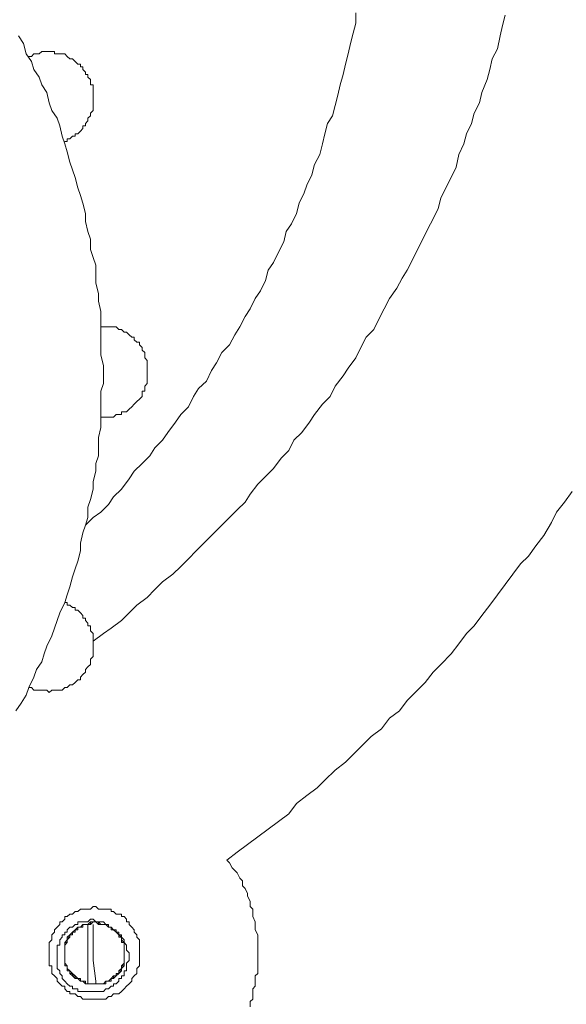
# Model space of a CAD drawing. Units: inches. Extents: x -2427 to 906, y -1611 to 932.
# Drawn here: x -669 to -642, y -1000 to -951 of the extents above; entities that cross this region are included whole.
import ezdxf

# ---------------------------------------------------------------- set-up
doc = ezdxf.new("R2010")
doc.units = ezdxf.units.IN
doc.header["$MEASUREMENT"] = 0
doc.layers.add('图层 1', color=7, linetype='Continuous')

msp = doc.modelspace()

# ---------------------------------------------------------------- linework, layer by layer
at = {"layer": '图层 1', "color": 7, "lineweight": 9}
for points in [[(-665.763, -976.228), (-665.385, -975.849), (-665.007, -975.588), (-664.635, -975.216), (-664.38, -974.838), (-663.995, -974.453), (-663.617, -973.957), (-663.369, -973.572), (-662.984, -973.194), (-662.612, -972.822), (-662.364, -972.437), (-661.979, -972.058), (-661.731, -971.68), (-661.352, -971.177), (-661.091, -970.799), (-660.719, -970.42), (-660.465, -969.918), (-660.217, -969.533), (-659.838, -969.161), (-659.584, -968.652), (-659.336, -968.274), (-659.075, -967.765), (-658.697, -967.386), (-658.449, -966.89), (-658.194, -966.512), (-657.94, -966.003), (-657.692, -965.624), (-657.444, -965.122), (-657.183, -964.737), (-656.935, -964.241), (-656.811, -963.732), (-656.556, -963.353), (-656.308, -962.851), (-656.047, -962.342), (-655.923, -961.84), (-655.669, -961.461), (-655.421, -960.959), (-655.297, -960.45), (-655.042, -959.947), (-654.912, -959.569), (-654.664, -959.066), (-654.54, -958.557), (-654.285, -958.055), (-654.155, -957.546), (-654.031, -957.05), (-653.907, -956.541), (-653.652, -956.163), (-653.528, -955.654), (-653.404, -955.151), (-653.274, -954.642), (-653.143, -954.146), (-653.019, -953.637), (-652.896, -953.135), (-652.772, -952.626), (-652.641, -952.123), (-652.517, -951.621), (-652.517, -951.118)], [(-645.196, -951.242), (-645.326, -951.745), (-645.45, -952.247), (-645.581, -952.88), (-645.829, -953.383), (-645.953, -953.892), (-646.083, -954.394), (-646.338, -955.027), (-646.462, -955.53), (-646.716, -956.039), (-646.84, -956.541), (-647.095, -957.05), (-647.218, -957.546), (-647.473, -958.055), (-647.597, -958.681), (-647.845, -959.19), (-648.099, -959.693), (-648.354, -960.195), (-648.484, -960.704), (-648.732, -961.213), (-648.987, -961.709), (-649.235, -962.218), (-649.496, -962.721), (-649.744, -963.229), (-649.992, -963.732), (-650.246, -964.117), (-650.501, -964.613), (-650.873, -965.122), (-651.127, -965.624), (-651.382, -966.133), (-651.636, -966.636), (-652.015, -967.014), (-652.269, -967.517), (-652.517, -968.026), (-652.896, -968.528), (-653.143, -968.913), (-653.528, -969.409), (-653.776, -969.918), (-654.155, -970.29), (-654.54, -970.799), (-654.788, -971.177), (-655.166, -971.68), (-655.545, -972.058), (-655.793, -972.561), (-656.171, -972.946), (-656.556, -973.448), (-656.935, -973.833), (-657.32, -974.205), (-657.692, -974.708), (-657.94, -975.086), (-658.325, -975.464), (-658.697, -975.849), (-659.205, -976.352), (-659.584, -976.73), (-659.962, -977.109), (-660.341, -977.481), (-660.719, -977.866), (-661.091, -978.244), (-661.476, -978.623), (-661.979, -979.001), (-662.364, -979.373), (-662.736, -979.758), (-663.245, -980.137), (-663.617, -980.515), (-663.995, -980.894), (-664.504, -981.272), (-664.883, -981.52), (-665.385, -981.905)], [(-669.17, -985.311), (-668.915, -984.933), (-668.667, -984.548), (-668.543, -984.176), (-668.289, -983.667), (-668.165, -983.288), (-667.904, -982.916), (-667.78, -982.531), (-667.656, -982.153), (-667.408, -981.644), (-667.284, -981.272), (-667.153, -980.894), (-667.023, -980.515), (-666.775, -980.013), (-666.651, -979.628), (-666.52, -979.249), (-666.396, -978.747), (-666.272, -978.368), (-666.142, -977.99), (-666.011, -977.481), (-666.011, -977.109), (-665.887, -976.6), (-665.763, -976.228), (-665.639, -975.849), (-665.639, -975.34), (-665.509, -974.962), (-665.385, -974.453), (-665.385, -974.081), (-665.261, -973.572), (-665.261, -973.194), (-665.13, -972.822), (-665.13, -972.313), (-665.13, -971.934), (-665.007, -971.432), (-665.007, -971.053), (-665.007, -970.544), (-665.007, -970.166), (-665.007, -969.657), (-664.883, -969.285), (-664.883, -968.783), (-664.883, -968.398), (-665.007, -967.895), (-665.007, -967.517), (-665.007, -967.014), (-665.007, -966.636), (-665.007, -966.133), (-665.007, -965.748), (-665.13, -965.246), (-665.13, -964.867), (-665.261, -964.365), (-665.261, -963.986), (-665.261, -963.477), (-665.385, -963.106), (-665.509, -962.721), (-665.509, -962.218), (-665.639, -961.84), (-665.763, -961.337), (-665.763, -960.959), (-665.887, -960.45), (-666.011, -960.071), (-666.142, -959.693), (-666.272, -959.19), (-666.396, -958.812), (-666.52, -958.433), (-666.651, -957.931), (-666.775, -957.546), (-666.899, -957.167), (-667.023, -956.665), (-667.153, -956.287), (-667.408, -955.915), (-667.532, -955.53), (-667.656, -955.027), (-667.904, -954.642), (-668.028, -954.27), (-668.289, -953.892), (-668.413, -953.513), (-668.667, -953.135), (-668.791, -952.626), (-669.046, -952.247)], [(-666.775, -957.422), (-666.651, -957.422), (-666.651, -957.298), (-666.52, -957.298), (-666.396, -957.167), (-666.272, -957.167), (-666.272, -957.05), (-666.142, -957.05), (-666.011, -956.919), (-665.887, -956.789), (-665.887, -956.665), (-665.763, -956.665), (-665.763, -956.541), (-665.639, -956.417), (-665.639, -956.287), (-665.509, -956.163), (-665.509, -956.039), (-665.385, -955.915), (-665.385, -955.778), (-665.385, -955.654), (-665.385, -955.53), (-665.385, -955.406), (-665.385, -955.275), (-665.385, -955.151), (-665.385, -955.027), (-665.385, -954.903), (-665.385, -954.773), (-665.385, -954.642), (-665.509, -954.642), (-665.509, -954.518), (-665.509, -954.394), (-665.639, -954.27), (-665.639, -954.146), (-665.763, -954.146), (-665.763, -954.022), (-665.887, -953.892), (-665.887, -953.761), (-666.011, -953.761), (-666.011, -953.637), (-666.142, -953.637), (-666.272, -953.513), (-666.396, -953.383), (-666.52, -953.383), (-666.651, -953.259), (-666.775, -953.135), (-666.899, -953.135), (-667.023, -953.135), (-667.153, -953.135), (-667.284, -953.135), (-667.284, -953.011), (-667.408, -953.011), (-667.532, -953.011), (-667.656, -953.011), (-667.78, -953.011), (-667.904, -953.011), (-668.028, -953.135), (-668.165, -953.135), (-668.289, -953.135), (-668.413, -953.259), (-668.543, -953.259)], [(-665.007, -970.929), (-664.883, -970.929), (-664.759, -970.929), (-664.635, -970.929), (-664.504, -970.929), (-664.38, -970.929), (-664.256, -970.799), (-664.126, -970.799), (-663.995, -970.799), (-663.995, -970.668), (-663.871, -970.668), (-663.747, -970.668), (-663.617, -970.544), (-663.493, -970.42), (-663.369, -970.29), (-663.245, -970.166), (-663.114, -970.042), (-662.984, -969.918), (-662.984, -969.787), (-662.984, -969.657), (-662.86, -969.657), (-662.86, -969.533), (-662.86, -969.409), (-662.736, -969.285), (-662.736, -969.161), (-662.736, -969.037), (-662.736, -968.913), (-662.736, -968.783), (-662.736, -968.652), (-662.736, -968.528), (-662.736, -968.398), (-662.736, -968.274), (-662.736, -968.15), (-662.86, -968.026), (-662.86, -967.895), (-662.86, -967.765), (-662.984, -967.641), (-662.984, -967.517), (-663.114, -967.386), (-663.114, -967.262), (-663.245, -967.262), (-663.369, -967.138), (-663.369, -967.014), (-663.493, -967.014), (-663.617, -966.89), (-663.747, -966.76), (-663.871, -966.76), (-663.995, -966.636), (-664.126, -966.636), (-664.256, -966.512), (-664.38, -966.512), (-664.504, -966.512), (-664.635, -966.512), (-664.759, -966.512), (-664.883, -966.512), (-665.007, -966.512)], [(-641.92, -974.577), (-642.298, -975.086), (-642.677, -975.588), (-642.925, -976.097), (-643.303, -976.73), (-643.688, -977.233), (-644.06, -977.735), (-644.445, -978.12), (-644.824, -978.623), (-645.196, -979.125), (-645.581, -979.628), (-645.953, -980.137), (-646.338, -980.639), (-646.716, -981.148), (-647.095, -981.52), (-647.473, -982.029), (-647.845, -982.531), (-648.354, -983.04), (-648.732, -983.419), (-649.111, -983.921), (-649.496, -984.3), (-649.992, -984.802), (-650.37, -985.311), (-650.873, -985.683), (-651.251, -986.192), (-651.76, -986.571), (-652.139, -986.949), (-652.641, -987.451), (-653.019, -987.836), (-653.528, -988.215), (-654.031, -988.717), (-654.416, -989.096), (-654.912, -989.468), (-655.421, -989.853), (-655.793, -990.355), (-656.308, -990.734), (-656.811, -991.112), (-657.32, -991.491), (-657.816, -991.869), (-658.325, -992.248), (-658.827, -992.626)], [(-668.543, -984.176), (-668.413, -984.176), (-668.289, -984.3), (-668.165, -984.3), (-668.028, -984.3), (-667.904, -984.3), (-667.78, -984.3), (-667.656, -984.3), (-667.532, -984.424), (-667.408, -984.3), (-667.284, -984.3), (-667.153, -984.3), (-667.023, -984.3), (-666.899, -984.3), (-666.775, -984.176), (-666.651, -984.176), (-666.52, -984.045), (-666.396, -984.045), (-666.272, -983.921), (-666.142, -983.797), (-666.011, -983.797), (-666.011, -983.667), (-665.887, -983.543), (-665.763, -983.419), (-665.763, -983.288), (-665.639, -983.164), (-665.509, -983.04), (-665.509, -982.916), (-665.509, -982.786), (-665.385, -982.655), (-665.385, -982.531), (-665.385, -982.407), (-665.385, -982.277), (-665.385, -982.153), (-665.385, -982.029), (-665.385, -981.905), (-665.385, -981.774), (-665.385, -981.644), (-665.385, -981.52), (-665.509, -981.396), (-665.509, -981.272), (-665.509, -981.148), (-665.639, -981.148), (-665.639, -981.024), (-665.763, -980.894), (-665.763, -980.77), (-665.887, -980.77), (-665.887, -980.639), (-666.011, -980.515), (-666.142, -980.385), (-666.272, -980.385), (-666.272, -980.261), (-666.396, -980.261), (-666.52, -980.137), (-666.651, -980.137), (-666.651, -980.013), (-666.775, -980.013)], [(-657.692, -999.823), (-657.692, -999.562), (-657.568, -999.438), (-657.568, -999.184), (-657.568, -998.936), (-657.444, -998.812), (-657.444, -998.558), (-657.444, -998.303), (-657.32, -998.179), (-657.32, -997.931), (-657.32, -997.801), (-657.32, -997.546), (-657.32, -997.292), (-657.32, -997.168), (-657.32, -996.92), (-657.32, -996.665), (-657.32, -996.535), (-657.32, -996.287), (-657.444, -996.039), (-657.444, -995.915), (-657.444, -995.654), (-657.568, -995.399), (-657.568, -995.275), (-657.568, -995.027), (-657.692, -994.897), (-657.692, -994.642), (-657.816, -994.388), (-657.816, -994.264), (-657.94, -994.016), (-658.064, -993.892), (-658.064, -993.637), (-658.194, -993.513), (-658.325, -993.259), (-658.449, -993.135), (-658.573, -993.005), (-658.697, -992.757), (-658.827, -992.626)], [(-667.532, -997.168), (-667.532, -997.044), (-667.532, -996.92), (-667.532, -996.789), (-667.532, -996.665), (-667.408, -996.535), (-667.408, -996.411), (-667.408, -996.287), (-667.284, -996.163), (-667.284, -996.039), (-667.153, -995.915), (-667.023, -995.784), (-667.023, -995.654), (-666.899, -995.654), (-666.775, -995.53), (-666.775, -995.399), (-666.651, -995.399), (-666.52, -995.275), (-666.396, -995.275), (-666.272, -995.151), (-666.142, -995.151), (-666.011, -995.027), (-665.887, -995.027), (-665.763, -995.027), (-665.639, -995.027), (-665.509, -995.027), (-665.385, -994.897), (-665.261, -994.897), (-665.13, -995.027), (-665.007, -995.027), (-664.883, -995.027), (-664.759, -995.027), (-664.635, -995.027), (-664.504, -995.027), (-664.504, -995.151), (-664.38, -995.151), (-664.256, -995.275), (-664.126, -995.275), (-663.995, -995.275), (-663.995, -995.399), (-663.871, -995.399), (-663.747, -995.53), (-663.747, -995.654), (-663.617, -995.654), (-663.617, -995.784), (-663.493, -995.915), (-663.369, -996.039), (-663.369, -996.163), (-663.245, -996.287), (-663.245, -996.411), (-663.114, -996.535), (-663.114, -996.665), (-663.114, -996.789), (-663.114, -996.92), (-663.114, -997.044), (-663.114, -997.168), (-663.114, -997.292), (-663.114, -997.422), (-663.114, -997.546), (-663.114, -997.677), (-663.114, -997.801), (-663.245, -997.931), (-663.245, -998.055), (-663.245, -998.179), (-663.369, -998.303), (-663.493, -998.434), (-663.493, -998.558), (-663.617, -998.682), (-663.747, -998.812), (-663.871, -998.936), (-663.995, -999.06), (-664.126, -999.184), (-664.256, -999.184), (-664.38, -999.184), (-664.504, -999.315), (-664.635, -999.315), (-664.759, -999.438), (-664.883, -999.438), (-665.007, -999.438), (-665.13, -999.438), (-665.261, -999.438), (-665.385, -999.438), (-665.509, -999.438), (-665.639, -999.438), (-665.763, -999.438), (-665.887, -999.438), (-666.011, -999.315), (-666.142, -999.315), (-666.272, -999.184), (-666.396, -999.184), (-666.52, -999.184), (-666.52, -999.06), (-666.651, -999.06), (-666.775, -998.936), (-666.775, -998.812), (-666.899, -998.812), (-667.023, -998.682), (-667.153, -998.558), (-667.153, -998.434), (-667.284, -998.303), (-667.408, -998.179), (-667.408, -998.055), (-667.408, -997.931), (-667.408, -997.801), (-667.532, -997.801), (-667.532, -997.677), (-667.532, -997.546), (-667.532, -997.422), (-667.532, -997.292), (-667.532, -997.168), (-667.532, -997.168)], [(-664.38, -996.039), (-664.504, -995.915), (-664.635, -995.915), (-664.635, -995.784), (-664.759, -995.784), (-664.883, -995.654), (-665.007, -995.654), (-665.13, -995.654), (-665.261, -995.654), (-665.385, -995.53), (-665.509, -995.53), (-665.639, -995.654), (-665.763, -995.654), (-665.887, -995.654), (-666.011, -995.654), (-666.142, -995.654), (-666.142, -995.784), (-666.272, -995.784), (-666.396, -995.915), (-666.52, -995.915), (-666.651, -996.039), (-666.651, -996.163), (-666.775, -996.163), (-666.775, -996.287), (-666.899, -996.287), (-666.899, -996.411), (-667.023, -996.535), (-667.023, -996.665), (-667.023, -996.789), (-667.153, -996.789), (-667.153, -996.92), (-667.153, -997.044), (-667.153, -997.168), (-667.153, -997.292), (-667.153, -997.422), (-667.153, -997.546), (-667.153, -997.677), (-667.153, -997.801), (-667.153, -997.931), (-667.023, -998.055), (-667.023, -998.179), (-666.899, -998.303), (-666.899, -998.434), (-666.775, -998.558), (-666.651, -998.682)], [(-666.011, -995.915), (-666.142, -995.915), (-666.272, -996.039), (-666.396, -996.163), (-666.52, -996.287), (-666.651, -996.411), (-666.651, -996.535), (-666.651, -996.665), (-666.775, -996.665), (-666.775, -996.789), (-666.775, -996.92), (-666.775, -997.044), (-666.775, -997.168), (-666.775, -997.292), (-666.775, -997.422), (-666.775, -997.546), (-666.775, -997.677), (-666.651, -997.801), (-666.651, -997.931), (-666.52, -998.055), (-666.396, -998.179), (-666.396, -998.303), (-666.272, -998.303), (-666.142, -998.434), (-666.011, -998.558), (-665.887, -998.558), (-665.763, -998.558), (-665.763, -998.682), (-665.639, -998.682), (-665.509, -998.682), (-665.385, -998.682), (-665.261, -998.682), (-665.13, -998.682), (-665.007, -998.682), (-664.883, -998.682), (-664.759, -998.558), (-664.635, -998.558), (-664.504, -998.434), (-664.38, -998.434), (-664.38, -998.303), (-664.256, -998.303), (-664.256, -998.179), (-664.126, -998.179), (-664.126, -998.055), (-663.995, -998.055), (-663.995, -997.931), (-663.995, -997.801), (-663.871, -997.677), (-663.871, -997.546), (-663.871, -997.422), (-663.871, -997.292), (-663.871, -997.168), (-663.871, -997.044), (-663.871, -996.92), (-663.871, -996.789), (-663.871, -996.665), (-663.995, -996.665), (-663.995, -996.535), (-663.995, -996.411), (-664.126, -996.411), (-664.126, -996.287), (-664.256, -996.163), (-664.38, -996.039), (-664.504, -995.915), (-664.635, -995.915), (-664.759, -995.784), (-664.883, -995.784), (-665.007, -995.784), (-665.13, -995.654), (-665.261, -995.654), (-665.385, -995.654), (-665.509, -995.654), (-665.509, -995.784), (-665.639, -995.784), (-665.763, -995.784), (-665.887, -995.784), (-666.011, -995.915), (-666.142, -995.915), (-666.142, -996.039), (-666.272, -996.039), (-666.396, -996.163), (-666.396, -996.287), (-666.52, -996.287), (-666.52, -996.411), (-666.651, -996.411), (-666.651, -996.535), (-666.651, -996.665), (-666.775, -996.665), (-666.775, -996.789), (-666.775, -996.92), (-666.775, -997.044), (-666.775, -997.168), (-666.775, -997.292), (-666.775, -997.422), (-666.775, -997.546), (-666.775, -997.677), (-666.775, -997.801), (-666.651, -997.801), (-666.651, -997.931), (-666.52, -998.055), (-666.52, -998.179), (-666.396, -998.179), (-666.396, -998.303), (-666.272, -998.303), (-666.272, -998.434), (-666.142, -998.434), (-666.011, -998.558), (-665.887, -998.558), (-665.763, -998.682), (-665.639, -998.682), (-665.509, -998.682), (-665.385, -998.682), (-665.261, -998.682), (-665.13, -998.682), (-665.007, -998.682), (-664.883, -998.682), (-664.759, -998.558), (-664.635, -998.558), (-664.504, -998.558), (-664.504, -998.434), (-664.38, -998.434), (-664.256, -998.303), (-664.256, -998.179), (-664.126, -998.179), (-664.126, -998.055), (-663.995, -997.931), (-663.995, -997.801), (-663.871, -997.801), (-663.871, -997.677), (-663.871, -997.546), (-663.871, -997.422), (-663.871, -997.292), (-663.871, -997.168), (-663.871, -997.044), (-663.871, -996.92), (-663.871, -996.789), (-663.871, -996.665), (-663.995, -996.535), (-663.995, -996.411), (-664.126, -996.287), (-664.256, -996.163), (-664.38, -996.039), (-664.504, -995.915), (-664.635, -995.915), (-664.759, -995.784), (-664.883, -995.784), (-665.007, -995.784), (-665.13, -995.654), (-665.261, -995.654), (-665.385, -995.654), (-665.509, -995.654), (-665.639, -995.784), (-665.763, -995.784), (-665.887, -995.784), (-666.011, -995.915), (-666.142, -995.915), (-666.142, -996.039), (-666.272, -996.039), (-666.396, -996.163), (-666.52, -996.287), (-666.52, -996.411), (-666.651, -996.411), (-666.651, -996.535), (-666.775, -996.665), (-666.775, -996.789), (-666.775, -996.92), (-666.775, -997.044), (-666.775, -997.168), (-666.775, -997.292), (-666.775, -997.422), (-666.775, -997.546), (-666.775, -997.677), (-666.651, -997.801), (-666.651, -997.931), (-666.52, -998.055), (-666.52, -998.179), (-666.396, -998.179), (-666.396, -998.303), (-666.272, -998.303), (-666.272, -998.434), (-666.142, -998.434), (-666.011, -998.558), (-665.887, -998.558), (-665.763, -998.558), (-665.763, -998.682), (-665.639, -998.682), (-665.509, -998.682), (-665.385, -998.682), (-665.261, -998.682), (-665.13, -998.682), (-665.007, -998.682), (-664.883, -998.682), (-664.759, -998.558), (-664.635, -998.558), (-664.504, -998.434), (-664.38, -998.434), (-664.38, -998.303), (-664.256, -998.303), (-664.126, -998.179), (-664.126, -998.055), (-663.995, -998.055), (-663.995, -997.931), (-663.871, -997.801), (-663.871, -997.677), (-663.871, -997.546), (-663.871, -997.422), (-663.871, -997.292), (-663.871, -997.168), (-663.871, -997.044), (-663.871, -996.92), (-663.871, -996.789), (-663.871, -996.665), (-663.995, -996.665), (-663.995, -996.535), (-663.995, -996.411), (-664.126, -996.287), (-664.256, -996.163), (-664.38, -996.039), (-664.504, -995.915), (-664.635, -995.915), (-664.759, -995.784), (-664.883, -995.784), (-665.007, -995.784), (-665.13, -995.654), (-665.261, -995.654), (-665.385, -995.654), (-665.509, -995.654), (-665.509, -995.784), (-665.639, -995.784), (-665.763, -995.784), (-665.887, -995.784), (-666.011, -995.915), (-666.142, -995.915), (-666.142, -996.039), (-666.272, -996.039), (-666.396, -996.163), (-666.396, -996.287), (-666.52, -996.287), (-666.52, -996.411), (-666.651, -996.411), (-666.651, -996.535), (-666.651, -996.665), (-666.775, -996.665), (-666.775, -996.789), (-666.775, -996.92), (-666.775, -997.044), (-666.775, -997.168), (-666.775, -997.292), (-666.775, -997.422), (-666.775, -997.546), (-666.775, -997.677), (-666.775, -997.801), (-666.651, -997.801), (-666.651, -997.931), (-666.52, -998.055), (-666.52, -998.179), (-666.396, -998.179), (-666.396, -998.303), (-666.272, -998.303), (-666.272, -998.434), (-666.142, -998.434), (-666.011, -998.558), (-665.887, -998.558), (-665.763, -998.682), (-665.639, -998.682), (-665.509, -998.682), (-665.385, -998.682), (-665.261, -998.682), (-665.13, -998.682), (-665.007, -998.682), (-664.883, -998.682), (-664.759, -998.558), (-664.635, -998.558), (-664.504, -998.434), (-664.38, -998.434), (-664.38, -998.303), (-664.256, -998.303), (-664.256, -998.179), (-664.126, -998.179), (-664.126, -998.055), (-663.995, -998.055), (-663.995, -997.931), (-663.995, -997.801), (-663.871, -997.677), (-663.871, -997.546), (-663.871, -997.422), (-663.871, -997.292), (-663.871, -997.168), (-663.871, -997.044), (-663.871, -996.92), (-663.871, -996.789), (-663.871, -996.665), (-663.995, -996.535), (-663.995, -996.411), (-664.126, -996.287), (-664.256, -996.163), (-664.256, -996.039), (-664.38, -996.039), (-664.504, -995.915), (-664.635, -995.915), (-664.759, -995.784), (-664.883, -995.784), (-665.007, -995.784), (-665.13, -995.784), (-665.13, -995.654), (-665.261, -995.654), (-665.385, -995.654), (-665.509, -995.784), (-665.639, -995.784), (-665.763, -995.784), (-665.887, -995.784), (-665.887, -995.915), (-666.011, -995.915), (-666.142, -995.915), (-666.142, -996.039), (-666.272, -996.039), (-666.396, -996.163), (-666.52, -996.287), (-666.651, -996.411), (-666.651, -996.535), (-666.651, -996.665), (-666.775, -996.789), (-666.775, -996.92), (-666.775, -997.044), (-666.775, -997.168), (-666.775, -997.292), (-666.775, -997.422), (-666.775, -997.546), (-666.775, -997.677), (-666.651, -997.801), (-666.651, -997.931), (-666.52, -998.055), (-666.396, -998.179), (-666.396, -998.303), (-666.272, -998.303), (-666.272, -998.434), (-666.142, -998.434), (-666.011, -998.558), (-665.887, -998.558), (-665.763, -998.558), (-665.763, -998.682), (-665.639, -998.682), (-665.509, -998.682), (-665.385, -998.682), (-665.261, -998.682), (-665.13, -998.682), (-665.007, -998.682), (-664.883, -998.682), (-664.759, -998.558), (-664.635, -998.558), (-664.504, -998.434), (-664.38, -998.303), (-664.256, -998.303), (-664.256, -998.179), (-664.126, -998.179), (-664.126, -998.055), (-663.995, -998.055), (-663.995, -997.931), (-663.995, -997.801), (-663.871, -997.801), (-663.871, -997.677), (-663.871, -997.546), (-663.871, -997.422), (-663.871, -997.292), (-663.871, -997.168), (-663.871, -997.044), (-663.871, -996.92), (-663.871, -996.789), (-663.871, -996.665), (-663.995, -996.665), (-663.995, -996.535), (-663.995, -996.411), (-664.126, -996.411), (-664.126, -996.287), (-664.256, -996.163), (-664.38, -996.039), (-664.504, -996.039), (-664.504, -995.915), (-664.635, -995.915), (-664.759, -995.784), (-664.883, -995.784), (-665.007, -995.784), (-665.13, -995.654), (-665.261, -995.654), (-665.385, -995.654), (-665.509, -995.654), (-665.509, -995.784), (-665.639, -995.784), (-665.763, -995.784), (-665.887, -995.784), (-666.011, -995.915), (-666.142, -995.915), (-666.272, -996.039), (-666.396, -996.163), (-666.396, -996.287), (-666.52, -996.287), (-666.651, -996.411), (-666.651, -996.535), (-666.651, -996.665), (-666.775, -996.665), (-666.775, -996.789), (-666.775, -996.92), (-666.775, -997.044), (-666.775, -997.168), (-666.775, -997.292), (-666.775, -997.422), (-666.775, -997.546), (-666.775, -997.677), (-666.651, -997.801), (-666.651, -997.931), (-666.52, -998.055), (-666.52, -998.179), (-666.396, -998.303), (-666.272, -998.303), (-666.272, -998.434), (-666.142, -998.434), (-666.011, -998.558), (-665.887, -998.558), (-665.763, -998.682), (-665.639, -998.682), (-665.509, -998.682), (-665.385, -998.682), (-665.261, -998.682), (-665.13, -998.682), (-665.007, -998.682), (-664.883, -998.682), (-664.759, -998.558), (-664.635, -998.558), (-664.504, -998.558), (-664.504, -998.434), (-664.38, -998.434), (-664.256, -998.303), (-664.256, -998.179), (-664.126, -998.179), (-664.126, -998.055), (-663.995, -998.055), (-663.995, -997.931), (-663.871, -997.801), (-663.871, -997.677), (-663.871, -997.546), (-663.871, -997.422), (-663.871, -997.292), (-663.871, -997.168), (-663.871, -997.044), (-663.871, -996.92), (-663.871, -996.789), (-663.871, -996.665), (-663.995, -996.535), (-663.995, -996.411), (-664.126, -996.287), (-664.126, -996.163), (-664.256, -996.163), (-664.256, -996.039), (-664.38, -996.039), (-664.504, -995.915), (-664.635, -995.915), (-664.759, -995.784), (-664.883, -995.784), (-665.007, -995.784), (-665.13, -995.784), (-665.13, -995.654), (-665.261, -995.654), (-665.385, -995.654), (-665.509, -995.654), (-665.639, -995.784), (-665.763, -995.784), (-665.887, -995.784), (-666.011, -995.915), (-666.142, -995.915), (-666.142, -996.039), (-666.272, -996.039), (-666.396, -996.163), (-666.52, -996.287), (-666.52, -996.411), (-666.651, -996.411), (-666.651, -996.535), (-666.651, -996.665), (-666.775, -996.665), (-666.775, -996.789), (-666.775, -996.92), (-666.775, -997.044), (-666.775, -997.168), (-666.775, -997.292), (-666.775, -997.422), (-666.775, -997.546), (-666.775, -997.677), (-666.651, -997.801), (-666.651, -997.931), (-666.52, -998.055), (-666.52, -998.179), (-666.396, -998.179), (-666.396, -998.303), (-666.272, -998.303), (-666.272, -998.434), (-666.142, -998.434), (-666.011, -998.558), (-665.887, -998.558), (-665.763, -998.682), (-665.639, -998.682), (-665.509, -998.682), (-665.385, -998.682), (-665.261, -998.682), (-665.13, -998.682), (-665.007, -998.682), (-664.883, -998.682), (-664.759, -998.558), (-664.635, -998.558), (-664.504, -998.434), (-664.38, -998.434), (-664.38, -998.303), (-664.256, -998.303), (-664.126, -998.179), (-664.126, -998.055), (-663.995, -997.931), (-663.995, -997.801), (-663.871, -997.801), (-663.871, -997.677), (-663.871, -997.546), (-663.871, -997.422), (-663.871, -997.292), (-663.871, -997.168), (-663.871, -997.044), (-663.871, -996.92), (-663.871, -996.789), (-663.871, -996.665), (-663.995, -996.535), (-663.995, -996.411), (-664.126, -996.411), (-664.126, -996.287), (-664.256, -996.163), (-664.38, -996.039), (-664.504, -996.039), (-664.504, -995.915), (-664.635, -995.915), (-664.759, -995.784), (-664.883, -995.784), (-665.007, -995.784), (-665.13, -995.654), (-665.261, -995.654), (-665.385, -995.654), (-665.509, -995.654), (-665.509, -995.784), (-665.639, -995.784), (-665.763, -995.784), (-665.887, -995.784), (-666.011, -995.915), (-666.142, -995.915), (-666.272, -996.039), (-666.396, -996.163), (-666.52, -996.287), (-666.52, -996.411), (-666.651, -996.411), (-666.651, -996.535), (-666.651, -996.665), (-666.775, -996.789), (-666.775, -996.92), (-666.775, -997.044), (-666.775, -997.168), (-666.775, -997.292), (-666.775, -997.422), (-666.775, -997.546), (-666.775, -997.677), (-666.651, -997.801), (-666.651, -997.931), (-666.52, -998.055), (-666.52, -998.179), (-666.396, -998.179), (-666.396, -998.303), (-666.272, -998.303), (-666.272, -998.434), (-666.142, -998.434), (-666.011, -998.558), (-665.887, -998.558), (-665.763, -998.682), (-665.639, -998.682), (-665.509, -998.682), (-665.385, -998.682), (-665.261, -998.682), (-665.13, -998.682), (-665.007, -998.682), (-664.883, -998.682), (-664.759, -998.558), (-664.635, -998.558), (-664.504, -998.434), (-664.38, -998.434), (-664.38, -998.303), (-664.256, -998.303), (-664.126, -998.179), (-664.126, -998.055), (-663.995, -998.055), (-663.995, -997.931), (-663.995, -997.801), (-663.871, -997.677), (-663.871, -997.546), (-663.871, -997.422), (-663.871, -997.292), (-663.871, -997.168), (-663.871, -997.044), (-663.871, -996.92), (-663.871, -996.789), (-663.871, -996.665), (-663.995, -996.535), (-663.995, -996.411), (-664.126, -996.287), (-664.256, -996.163), (-664.256, -996.039), (-664.38, -996.039), (-664.504, -995.915), (-664.635, -995.915), (-664.759, -995.784), (-664.883, -995.784), (-665.007, -995.784), (-665.13, -995.784), (-665.13, -995.654), (-665.261, -995.654), (-665.385, -995.654), (-665.509, -995.654), (-665.639, -995.784), (-665.763, -995.784), (-665.887, -995.784), (-665.887, -995.915), (-666.011, -995.915), (-666.142, -995.915), (-666.142, -996.039), (-666.272, -996.039), (-666.396, -996.163), (-666.52, -996.287), (-666.651, -996.411), (-666.651, -996.535), (-666.651, -996.665), (-666.775, -996.665), (-666.775, -996.789), (-666.775, -996.92), (-666.775, -997.044), (-666.775, -997.168), (-666.775, -997.292), (-666.775, -997.422), (-666.775, -997.546), (-666.775, -997.677), (-666.651, -997.801), (-666.651, -997.931), (-666.52, -998.055), (-666.52, -998.179), (-666.396, -998.179), (-666.396, -998.303), (-666.272, -998.303), (-666.142, -998.434), (-666.011, -998.558), (-665.887, -998.558), (-665.763, -998.558), (-665.763, -998.682), (-665.639, -998.682), (-665.509, -998.682), (-665.385, -998.682), (-665.261, -998.682), (-665.13, -998.682), (-665.007, -998.682), (-664.883, -998.682), (-664.759, -998.558), (-664.635, -998.558), (-664.504, -998.434), (-664.38, -998.303), (-664.256, -998.303), (-664.256, -998.179), (-664.126, -998.179), (-664.126, -998.055), (-663.995, -997.931), (-663.995, -997.801), (-663.871, -997.801), (-663.871, -997.677), (-663.871, -997.546), (-663.871, -997.422), (-663.871, -997.292), (-663.871, -997.168), (-663.871, -997.044), (-663.871, -996.92), (-663.871, -996.789), (-663.871, -996.665), (-663.995, -996.535), (-663.995, -996.411), (-664.126, -996.411), (-664.126, -996.287), (-664.256, -996.163), (-664.38, -996.039), (-664.504, -996.039), (-664.504, -995.915), (-664.635, -995.915), (-664.635, -995.784), (-664.759, -995.784), (-664.883, -995.784), (-665.007, -995.784), (-665.13, -995.654), (-665.261, -995.654), (-665.385, -995.654), (-665.509, -995.654), (-665.639, -995.784), (-665.763, -995.784), (-665.887, -995.784), (-666.011, -995.915), (-666.142, -995.915), (-666.272, -996.039), (-666.396, -996.163), (-666.396, -996.287), (-666.52, -996.287), (-666.52, -996.411), (-666.651, -996.535), (-666.651, -996.665), (-666.775, -996.665), (-666.775, -996.789), (-666.775, -996.92), (-666.775, -997.044), (-666.775, -997.168), (-666.775, -997.292), (-666.775, -997.422), (-666.775, -997.546), (-666.775, -997.677), (-666.651, -997.801), (-666.651, -997.931), (-666.52, -998.055), (-666.52, -998.179), (-666.396, -998.179), (-666.396, -998.303), (-666.272, -998.303), (-666.272, -998.434), (-666.142, -998.434), (-666.011, -998.558), (-665.887, -998.558), (-665.763, -998.682), (-665.639, -998.682), (-665.509, -998.682), (-665.385, -998.682), (-665.261, -998.682), (-665.13, -998.682), (-665.007, -998.682), (-664.883, -998.682), (-664.759, -998.558), (-664.635, -998.558), (-664.504, -998.558), (-664.504, -998.434), (-664.38, -998.434), (-664.38, -998.303), (-664.256, -998.303), (-664.256, -998.179), (-664.126, -998.179), (-664.126, -998.055), (-663.995, -997.931), (-663.871, -997.801), (-663.871, -997.677), (-663.871, -997.546), (-663.871, -997.422), (-663.871, -997.292), (-663.871, -997.168), (-663.871, -997.044), (-663.871, -996.92), (-663.871, -996.789), (-663.871, -996.665), (-663.995, -996.535), (-663.995, -996.411), (-664.126, -996.287), (-664.126, -996.163), (-664.256, -996.163), (-664.38, -996.039), (-664.504, -995.915), (-664.635, -995.915), (-664.759, -995.784), (-664.883, -995.784), (-665.007, -995.784), (-665.13, -995.784), (-665.13, -995.654), (-665.261, -995.654), (-665.385, -995.654), (-665.509, -995.654), (-665.639, -995.784), (-665.763, -995.784), (-665.887, -995.784), (-665.887, -995.915), (-666.011, -995.915), (-666.142, -995.915), (-666.142, -996.039), (-666.272, -996.039), (-666.396, -996.163), (-666.52, -996.287), (-666.52, -996.411), (-666.651, -996.535), (-666.775, -996.665), (-666.775, -996.789), (-666.775, -996.92), (-666.775, -997.044), (-666.775, -997.168), (-666.775, -997.292), (-666.775, -997.422), (-666.775, -997.546), (-666.775, -997.677), (-666.651, -997.801), (-666.651, -997.931), (-666.52, -998.055), (-666.52, -998.179), (-666.396, -998.179), (-666.396, -998.303), (-666.272, -998.303), (-666.272, -998.434), (-666.142, -998.434), (-666.011, -998.558), (-665.887, -998.558), (-665.763, -998.558), (-665.763, -998.682), (-665.639, -998.682), (-665.509, -998.682), (-665.385, -998.682), (-665.261, -998.682), (-665.13, -998.682), (-665.007, -998.682), (-664.883, -998.682), (-664.759, -998.558), (-664.635, -998.558), (-664.504, -998.434), (-664.38, -998.434), (-664.38, -998.303), (-664.256, -998.303), (-664.126, -998.179), (-664.126, -998.055), (-663.995, -997.931), (-663.995, -997.801), (-663.871, -997.801), (-663.871, -997.677), (-663.871, -997.546), (-663.871, -997.422), (-663.871, -997.292), (-663.871, -997.168), (-663.871, -997.044), (-663.871, -996.92), (-663.871, -996.789), (-663.871, -996.665), (-663.995, -996.535), (-663.995, -996.411), (-664.126, -996.411), (-664.126, -996.287), (-664.256, -996.163), (-664.38, -996.039), (-664.504, -995.915), (-664.635, -995.915), (-664.635, -995.784), (-664.759, -995.784), (-664.883, -995.784), (-665.007, -995.784), (-665.13, -995.654), (-665.261, -995.654), (-665.385, -995.654), (-665.509, -995.784), (-665.639, -995.784), (-665.763, -995.784), (-665.887, -995.784), (-666.011, -995.915), (-666.142, -995.915), (-666.272, -996.039), (-666.396, -996.163), (-666.52, -996.287), (-666.52, -996.411), (-666.651, -996.411), (-666.651, -996.535), (-666.651, -996.665), (-666.775, -996.665), (-666.775, -996.789), (-666.775, -996.92), (-666.775, -997.044), (-666.775, -997.168), (-666.775, -997.292), (-666.775, -997.422), (-666.775, -997.546), (-666.775, -997.677), (-666.651, -997.801), (-666.651, -997.931), (-666.52, -998.055), (-666.52, -998.179), (-666.396, -998.179), (-666.396, -998.303), (-666.272, -998.303), (-666.142, -998.434), (-666.011, -998.558), (-665.887, -998.558), (-665.763, -998.682), (-665.639, -998.682), (-665.509, -998.682), (-665.385, -998.682), (-665.261, -998.682), (-665.13, -998.682), (-665.007, -998.682), (-664.883, -998.682), (-664.759, -998.558), (-664.635, -998.558), (-664.504, -998.558), (-664.504, -998.434), (-664.38, -998.434), (-664.38, -998.303), (-664.256, -998.303), (-664.256, -998.179), (-664.126, -998.179), (-664.126, -998.055), (-663.995, -998.055), (-663.995, -997.931), (-663.995, -997.801), (-663.871, -997.801), (-663.871, -997.677), (-663.871, -997.546), (-663.871, -997.422), (-663.871, -997.292), (-663.871, -997.168), (-663.871, -997.044), (-663.871, -996.92), (-663.871, -996.789), (-663.871, -996.665), (-663.995, -996.535), (-663.995, -996.411), (-664.126, -996.287), (-664.126, -996.163), (-664.256, -996.163), (-664.256, -996.039), (-664.38, -996.039), (-664.504, -995.915), (-664.635, -995.915), (-664.759, -995.784), (-664.883, -995.784), (-665.007, -995.784), (-665.13, -995.784), (-665.261, -995.654), (-665.385, -995.654), (-665.509, -995.654), (-665.639, -995.784), (-665.763, -995.784), (-665.887, -995.784), (-665.887, -995.915), (-666.011, -995.915), (-666.011, -995.915)], [(-664.256, -996.163), (-664.38, -996.039), (-664.504, -996.039), (-664.504, -995.915), (-664.635, -995.915), (-664.635, -995.784), (-664.759, -995.784), (-664.883, -995.784), (-665.007, -995.784), (-665.13, -995.654), (-665.261, -995.654), (-665.385, -995.654), (-665.509, -995.784), (-665.639, -995.784), (-665.763, -995.784), (-665.887, -995.784), (-666.011, -995.915), (-666.142, -995.915), (-666.142, -996.039), (-666.272, -996.039), (-666.396, -996.163), (-666.52, -996.287), (-666.52, -996.411), (-666.651, -996.411), (-666.651, -996.535), (-666.651, -996.665), (-666.775, -996.789), (-666.775, -996.92), (-666.775, -997.044), (-666.775, -997.168), (-666.775, -997.292), (-666.775, -997.422), (-666.775, -997.546), (-666.775, -997.677), (-666.651, -997.801), (-666.651, -997.931), (-666.52, -998.055), (-666.396, -998.179), (-666.396, -998.303), (-666.272, -998.303), (-666.142, -998.434), (-666.011, -998.558), (-665.887, -998.558), (-665.763, -998.682), (-665.639, -998.682), (-665.509, -998.682), (-665.385, -998.682), (-665.261, -998.682), (-665.13, -998.682), (-665.007, -998.682), (-664.883, -998.682), (-664.759, -998.558), (-664.635, -998.558), (-664.504, -998.434), (-664.38, -998.434), (-664.38, -998.303), (-664.256, -998.303), (-664.256, -998.179), (-664.126, -998.179), (-664.126, -998.055), (-663.995, -998.055), (-663.995, -997.931), (-663.995, -997.801), (-663.871, -997.801), (-663.871, -997.677), (-663.871, -997.546), (-663.871, -997.422), (-663.871, -997.292), (-663.871, -997.168), (-663.871, -997.044), (-663.871, -996.92), (-663.871, -996.789), (-663.871, -996.665), (-663.995, -996.535), (-663.995, -996.411), (-664.126, -996.411), (-664.126, -996.287), (-664.126, -996.163), (-664.256, -996.163), (-664.38, -996.039), (-664.504, -995.915), (-664.635, -995.915), (-664.759, -995.784), (-664.883, -995.784), (-665.007, -995.784), (-665.13, -995.784), (-665.13, -995.654), (-665.261, -995.654), (-665.385, -995.654), (-665.509, -995.654), (-665.509, -995.784), (-665.639, -995.784), (-665.763, -995.784), (-665.887, -995.784), (-666.011, -995.915), (-666.142, -995.915), (-666.272, -996.039), (-666.396, -996.163), (-666.52, -996.287), (-666.651, -996.411), (-666.651, -996.535), (-666.651, -996.665), (-666.775, -996.665), (-666.775, -996.789), (-666.775, -996.92), (-666.775, -997.044), (-666.775, -997.168), (-666.775, -997.292), (-666.775, -997.422), (-666.775, -997.546), (-666.775, -997.677), (-666.651, -997.801), (-666.651, -997.931), (-666.651, -998.055), (-666.52, -998.055), (-666.396, -998.179), (-666.396, -998.303), (-666.272, -998.303), (-666.272, -998.434), (-666.142, -998.434), (-666.011, -998.558), (-665.887, -998.558), (-665.763, -998.558), (-665.763, -998.682), (-665.639, -998.682), (-665.509, -998.682), (-665.385, -998.682), (-665.261, -998.682), (-665.13, -998.682), (-665.007, -998.682), (-664.883, -998.682), (-664.759, -998.558), (-664.635, -998.558), (-664.504, -998.558), (-664.504, -998.434), (-664.38, -998.434), (-664.256, -998.303), (-664.256, -998.179), (-664.126, -998.179), (-664.126, -998.055), (-663.995, -998.055), (-663.995, -997.931), (-663.995, -997.801), (-663.871, -997.801), (-663.871, -997.677), (-663.871, -997.546), (-663.871, -997.422), (-663.871, -997.292), (-663.871, -997.168), (-663.871, -997.044), (-663.871, -996.92), (-663.871, -996.789), (-663.871, -996.665), (-663.995, -996.535), (-663.995, -996.411), (-664.126, -996.287), (-664.256, -996.163), (-664.256, -996.039), (-664.38, -996.039), (-664.504, -996.039), (-664.504, -995.915), (-664.635, -995.915), (-664.635, -995.784), (-664.759, -995.784), (-664.883, -995.784), (-665.007, -995.784), (-665.13, -995.654), (-665.261, -995.654), (-665.385, -995.654), (-665.509, -995.654), (-665.639, -995.784), (-665.763, -995.784), (-665.887, -995.784), (-666.011, -995.915), (-666.142, -995.915), (-666.142, -996.039), (-666.272, -996.039), (-666.396, -996.163), (-666.52, -996.287), (-666.52, -996.411), (-666.651, -996.535), (-666.651, -996.665), (-666.775, -996.665), (-666.775, -996.789), (-666.775, -996.92), (-666.775, -997.044), (-666.775, -997.168), (-666.775, -997.292), (-666.775, -997.422), (-666.775, -997.546), (-666.775, -997.677), (-666.651, -997.801), (-666.651, -997.931), (-666.52, -998.055), (-666.52, -998.179), (-666.396, -998.179), (-666.396, -998.303), (-666.272, -998.303), (-666.272, -998.434), (-666.142, -998.434), (-666.011, -998.558), (-665.887, -998.558), (-665.763, -998.682), (-665.639, -998.682), (-665.509, -998.682), (-665.385, -998.682), (-665.261, -998.682), (-665.13, -998.682), (-665.007, -998.682), (-664.883, -998.682), (-664.759, -998.558), (-664.635, -998.558), (-664.504, -998.434), (-664.38, -998.434), (-664.256, -998.303), (-664.256, -998.179), (-664.126, -998.179), (-664.126, -998.055), (-663.995, -997.931), (-663.995, -997.801), (-663.871, -997.801), (-663.871, -997.677), (-663.871, -997.546), (-663.871, -997.422), (-663.871, -997.292), (-663.871, -997.168), (-663.871, -997.044), (-663.871, -996.92), (-663.871, -996.789), (-663.871, -996.665), (-663.995, -996.535), (-663.995, -996.411), (-664.126, -996.287), (-664.126, -996.163), (-664.256, -996.163), (-664.38, -996.039), (-664.504, -995.915), (-664.635, -995.915), (-664.759, -995.784), (-664.883, -995.784), (-665.007, -995.784), (-665.13, -995.654), (-665.261, -995.654), (-665.385, -995.654), (-665.509, -995.654), (-665.509, -995.784), (-665.639, -995.784), (-665.763, -995.784), (-665.887, -995.784), (-666.011, -995.915), (-666.142, -995.915), (-666.142, -996.039), (-666.272, -996.039), (-666.396, -996.163), (-666.52, -996.287), (-666.52, -996.411), (-666.651, -996.411), (-666.651, -996.535), (-666.651, -996.665), (-666.775, -996.665), (-666.775, -996.789), (-666.775, -996.92), (-666.775, -997.044), (-666.775, -997.168), (-666.775, -997.292), (-666.775, -997.422), (-666.775, -997.546), (-666.775, -997.677), (-666.651, -997.801), (-666.651, -997.931), (-666.651, -998.055), (-666.52, -998.055), (-666.52, -998.179), (-666.396, -998.179), (-666.396, -998.303), (-666.272, -998.303), (-666.272, -998.434), (-666.142, -998.434), (-666.011, -998.434), (-666.011, -998.558), (-665.887, -998.558), (-665.763, -998.682), (-665.639, -998.682), (-665.509, -998.682), (-665.385, -998.682), (-665.261, -998.682), (-665.13, -998.682), (-665.007, -998.682), (-664.883, -998.682), (-664.759, -998.558), (-664.635, -998.558), (-664.504, -998.434), (-664.38, -998.434), (-664.38, -998.303), (-664.256, -998.303), (-664.126, -998.179), (-664.126, -998.055), (-663.995, -998.055), (-663.995, -997.931), (-663.995, -997.801), (-663.871, -997.677), (-663.871, -997.546), (-663.871, -997.422), (-663.871, -997.292), (-663.871, -997.168), (-663.871, -997.044), (-663.871, -996.92), (-663.871, -996.789), (-663.871, -996.665), (-663.995, -996.535), (-663.995, -996.411), (-664.126, -996.287), (-664.256, -996.163), (-664.256, -996.039), (-664.38, -996.039), (-664.504, -995.915), (-664.635, -995.915), (-664.635, -995.784), (-664.759, -995.784), (-664.883, -995.784), (-665.007, -995.784), (-665.13, -995.654), (-665.261, -995.654), (-665.385, -995.654), (-665.509, -995.784), (-665.639, -995.784), (-665.763, -995.784), (-665.887, -995.784), (-666.011, -995.915), (-666.142, -995.915), (-666.142, -996.039), (-666.272, -996.039), (-666.272, -996.163), (-666.396, -996.163), (-666.52, -996.287), (-666.651, -996.411), (-666.651, -996.535), (-666.651, -996.665), (-666.775, -996.665), (-666.775, -996.789), (-666.775, -996.92), (-666.775, -997.044), (-666.775, -997.168), (-666.775, -997.292), (-666.775, -997.422), (-666.775, -997.546), (-666.775, -997.677), (-666.651, -997.801), (-666.651, -997.931), (-666.52, -998.055), (-666.52, -998.179), (-666.396, -998.179), (-666.396, -998.303), (-666.272, -998.303), (-666.272, -998.434), (-666.142, -998.434), (-666.011, -998.558), (-665.887, -998.558), (-665.763, -998.682), (-665.639, -998.682), (-665.509, -998.682), (-665.385, -998.682), (-665.261, -998.682), (-665.13, -998.682), (-665.007, -998.682), (-664.883, -998.682), (-664.759, -998.558), (-664.635, -998.558), (-664.504, -998.434), (-664.38, -998.434), (-664.38, -998.303), (-664.256, -998.303), (-664.256, -998.179), (-664.126, -998.179), (-663.995, -998.055), (-663.995, -997.931), (-663.995, -997.801), (-663.871, -997.801), (-663.871, -997.677), (-663.871, -997.546), (-663.871, -997.422), (-663.871, -997.292), (-663.871, -997.168), (-663.871, -997.044), (-663.871, -996.92), (-663.871, -996.789), (-663.871, -996.665), (-663.995, -996.535), (-663.995, -996.411), (-664.126, -996.411), (-664.126, -996.287), (-664.256, -996.163), (-664.38, -996.039), (-664.504, -995.915), (-664.635, -995.915), (-664.759, -995.784), (-664.883, -995.784), (-665.007, -995.784), (-665.13, -995.654), (-665.261, -995.654), (-665.385, -995.654), (-665.509, -995.654), (-665.639, -995.784), (-665.763, -995.784), (-665.887, -995.784), (-666.011, -995.915), (-666.142, -995.915), (-666.142, -996.039), (-666.272, -996.039), (-666.396, -996.163), (-666.52, -996.287), (-666.52, -996.411), (-666.651, -996.411), (-666.651, -996.535), (-666.651, -996.665), (-666.775, -996.665), (-666.775, -996.789), (-666.775, -996.92), (-666.775, -997.044), (-666.775, -997.168), (-666.775, -997.292), (-666.775, -997.422), (-666.775, -997.546), (-666.775, -997.677), (-666.651, -997.801), (-666.651, -997.931), (-666.651, -998.055), (-666.52, -998.055), (-666.52, -998.179), (-666.396, -998.179), (-666.396, -998.303), (-666.272, -998.303), (-666.272, -998.434), (-666.142, -998.434), (-666.011, -998.558), (-665.887, -998.558), (-665.763, -998.682), (-665.639, -998.682), (-665.509, -998.682), (-665.385, -998.682), (-665.261, -998.682), (-665.13, -998.682), (-665.007, -998.682), (-664.883, -998.682), (-664.759, -998.558), (-664.635, -998.558), (-664.504, -998.558), (-664.504, -998.434), (-664.38, -998.434), (-664.256, -998.303), (-664.256, -998.179), (-664.126, -998.179), (-664.126, -998.055), (-663.995, -997.931), (-663.995, -997.801), (-663.871, -997.801), (-663.871, -997.677), (-663.871, -997.546), (-663.871, -997.422), (-663.871, -997.292), (-663.871, -997.168), (-663.871, -997.044), (-663.871, -996.92), (-663.871, -996.789), (-663.871, -996.665), (-663.995, -996.535), (-663.995, -996.411), (-664.126, -996.287), (-664.256, -996.163), (-664.38, -996.039), (-664.504, -995.915), (-664.635, -995.915), (-664.759, -995.784), (-664.883, -995.784), (-665.007, -995.784), (-665.13, -995.654), (-665.261, -995.654), (-665.385, -995.654), (-665.509, -995.654), (-665.509, -995.784), (-665.639, -995.784), (-665.763, -995.784), (-665.887, -995.784), (-666.011, -995.915), (-666.142, -995.915), (-666.142, -996.039), (-666.272, -996.039), (-666.396, -996.163), (-666.52, -996.287), (-666.52, -996.411), (-666.651, -996.535), (-666.775, -996.665), (-666.775, -996.789), (-666.775, -996.92), (-666.775, -997.044), (-666.775, -997.168), (-666.775, -997.292), (-666.775, -997.422), (-666.775, -997.546), (-666.775, -997.677), (-666.651, -997.801), (-666.651, -997.931), (-666.52, -998.055), (-666.52, -998.179), (-666.396, -998.179), (-666.272, -998.303), (-666.272, -998.434), (-666.142, -998.434), (-666.011, -998.558), (-665.887, -998.558), (-665.763, -998.558), (-665.763, -998.682), (-665.639, -998.682), (-665.509, -998.682), (-665.385, -998.682), (-665.261, -998.682), (-665.13, -998.682), (-665.007, -998.682), (-664.883, -998.682), (-664.759, -998.558), (-664.635, -998.558), (-664.504, -998.434), (-664.38, -998.434), (-664.38, -998.303), (-664.256, -998.303), (-664.126, -998.179), (-664.126, -998.055), (-663.995, -998.055), (-663.995, -997.931), (-663.995, -997.801), (-663.871, -997.801), (-663.871, -997.677), (-663.871, -997.546), (-663.871, -997.422), (-663.871, -997.292), (-663.871, -997.168), (-663.871, -997.044), (-663.871, -996.92), (-663.871, -996.789), (-663.871, -996.665), (-663.995, -996.665), (-663.995, -996.535), (-663.995, -996.411), (-664.126, -996.411), (-664.126, -996.287), (-664.256, -996.163), (-664.38, -996.039), (-664.504, -995.915), (-664.635, -995.915), (-664.759, -995.784), (-664.883, -995.784), (-665.007, -995.784), (-665.13, -995.654), (-665.261, -995.654), (-665.385, -995.654), (-665.509, -995.654), (-665.509, -995.784), (-665.639, -995.784), (-665.763, -995.784), (-665.887, -995.784), (-666.011, -995.915), (-666.142, -995.915), (-666.142, -996.039), (-666.272, -996.039), (-666.396, -996.163), (-666.52, -996.287), (-666.52, -996.411), (-666.651, -996.411), (-666.651, -996.535), (-666.651, -996.665), (-666.775, -996.665), (-666.775, -996.789), (-666.775, -996.92), (-666.775, -997.044), (-666.775, -997.168), (-666.775, -997.292), (-666.775, -997.422), (-666.775, -997.546), (-666.775, -997.677), (-666.775, -997.801), (-666.651, -997.801), (-666.651, -997.931), (-666.52, -998.055), (-666.52, -998.179), (-666.396, -998.179), (-666.396, -998.303), (-666.272, -998.303), (-666.142, -998.434), (-666.011, -998.558), (-665.887, -998.558), (-665.763, -998.682), (-665.639, -998.682), (-665.509, -998.682), (-665.385, -998.682), (-665.261, -998.682), (-665.13, -998.682), (-665.007, -998.682), (-664.883, -998.682), (-664.759, -998.558), (-664.635, -998.558), (-664.504, -998.558), (-664.504, -998.434), (-664.38, -998.434), (-664.38, -998.303), (-664.256, -998.303), (-664.256, -998.179), (-664.126, -998.179), (-664.126, -998.055), (-663.995, -998.055), (-663.995, -997.931), (-663.995, -997.801), (-663.871, -997.801), (-663.871, -997.677), (-663.871, -997.546), (-663.871, -997.422), (-663.871, -997.292), (-663.871, -997.168), (-663.871, -997.044), (-663.871, -996.92), (-663.871, -996.789), (-663.871, -996.665), (-663.995, -996.535), (-663.995, -996.411), (-664.126, -996.287), (-664.256, -996.163), (-664.256, -996.039), (-664.38, -996.039), (-664.504, -995.915), (-664.635, -995.915), (-664.759, -995.784), (-664.883, -995.784), (-665.007, -995.784), (-665.13, -995.784), (-665.261, -995.654), (-665.385, -995.654), (-665.509, -995.654), (-665.509, -995.784), (-665.639, -995.784), (-665.763, -995.784), (-665.887, -995.784), (-665.887, -995.915), (-666.011, -995.915), (-666.142, -995.915), (-666.272, -996.039), (-666.396, -996.163), (-666.52, -996.287), (-666.651, -996.411), (-666.651, -996.535), (-666.651, -996.665), (-666.775, -996.789), (-666.775, -996.92), (-666.775, -997.044), (-666.775, -997.168), (-666.775, -997.292), (-666.775, -997.422), (-666.775, -997.546), (-666.775, -997.677), (-666.651, -997.801), (-666.651, -997.931), (-666.52, -998.055), (-666.396, -998.179), (-666.396, -998.303), (-666.272, -998.303), (-666.272, -998.434), (-666.142, -998.434), (-666.011, -998.558), (-665.887, -998.558), (-665.763, -998.558), (-665.763, -998.682), (-665.639, -998.682), (-665.509, -998.682), (-665.385, -998.682), (-665.261, -998.682), (-665.13, -998.682), (-665.007, -998.682), (-664.883, -998.682), (-664.759, -998.558), (-664.635, -998.558), (-664.504, -998.434), (-664.38, -998.434), (-664.38, -998.303), (-664.256, -998.303), (-664.256, -998.179), (-664.126, -998.179), (-664.126, -998.055), (-663.995, -997.931), (-663.995, -997.801), (-663.871, -997.801), (-663.871, -997.677), (-663.871, -997.546), (-663.871, -997.422), (-663.871, -997.292), (-663.871, -997.168), (-663.871, -997.044), (-663.871, -996.92), (-663.871, -996.789), (-663.871, -996.665), (-663.995, -996.535), (-663.995, -996.411), (-664.126, -996.411), (-664.126, -996.287), (-664.256, -996.163), (-664.38, -996.039), (-664.504, -996.039), (-664.504, -995.915), (-664.635, -995.915), (-664.759, -995.784), (-664.883, -995.784), (-665.007, -995.784), (-665.13, -995.654), (-665.261, -995.654), (-665.385, -995.654), (-665.509, -995.654), (-665.509, -995.784), (-665.639, -995.784), (-665.763, -995.784), (-665.887, -995.784), (-666.011, -995.915), (-666.142, -995.915), (-666.272, -996.039), (-666.396, -996.163), (-666.396, -996.287), (-666.52, -996.287), (-666.52, -996.411), (-666.651, -996.535), (-666.651, -996.665), (-666.775, -996.665), (-666.775, -996.789), (-666.775, -996.92), (-666.775, -997.044), (-666.775, -997.168), (-666.775, -997.292), (-666.775, -997.422), (-666.775, -997.546), (-666.775, -997.677), (-666.651, -997.801), (-666.651, -997.931), (-666.52, -998.055), (-666.52, -998.179), (-666.396, -998.179), (-666.396, -998.303), (-666.272, -998.303), (-666.272, -998.434), (-666.142, -998.434), (-666.011, -998.558), (-665.887, -998.558), (-665.763, -998.682), (-665.639, -998.682), (-665.509, -998.682), (-665.385, -998.682), (-665.261, -998.682), (-665.13, -998.682), (-665.007, -998.682), (-664.883, -998.682), (-664.759, -998.558), (-664.635, -998.558), (-664.504, -998.558), (-664.504, -998.434), (-664.38, -998.434), (-664.38, -998.303), (-664.256, -998.303), (-664.256, -998.179), (-664.126, -998.179), (-664.126, -998.055), (-663.995, -997.931), (-663.995, -997.801), (-663.871, -997.801), (-663.871, -997.677), (-663.871, -997.546), (-663.871, -997.422), (-663.871, -997.292), (-663.871, -997.168), (-663.871, -997.044), (-663.871, -996.92), (-663.871, -996.789), (-663.871, -996.665), (-663.995, -996.535), (-663.995, -996.411), (-664.126, -996.287), (-664.126, -996.163), (-664.256, -996.163), (-664.38, -996.039), (-664.504, -995.915), (-664.635, -995.915), (-664.759, -995.784), (-664.883, -995.784), (-665.007, -995.784), (-665.13, -995.654), (-665.261, -995.654), (-665.385, -995.654), (-665.509, -995.654), (-665.639, -995.784), (-665.763, -995.784), (-665.887, -995.784), (-665.887, -995.915), (-666.011, -995.915), (-666.142, -995.915), (-666.142, -996.039), (-666.272, -996.039), (-666.396, -996.163), (-666.52, -996.287), (-666.52, -996.411), (-666.651, -996.535), (-666.775, -996.665), (-666.775, -996.789), (-666.775, -996.92), (-666.775, -997.044), (-666.775, -997.168), (-666.775, -997.292), (-666.775, -997.422), (-666.775, -997.546), (-666.775, -997.677), (-666.651, -997.801), (-666.651, -997.931), (-666.52, -998.055), (-666.52, -998.179), (-666.396, -998.179), (-666.396, -998.303), (-666.272, -998.434), (-666.142, -998.434), (-666.011, -998.558), (-665.887, -998.558), (-665.763, -998.558), (-665.763, -998.682), (-665.639, -998.682), (-665.509, -998.682), (-665.385, -998.682), (-665.261, -998.682), (-665.13, -998.682), (-665.007, -998.682), (-664.883, -998.682), (-664.759, -998.558), (-664.635, -998.558), (-664.504, -998.434), (-664.38, -998.434), (-664.38, -998.303), (-664.256, -998.303), (-664.126, -998.179), (-664.126, -998.055), (-663.995, -998.055), (-663.995, -997.931), (-663.871, -997.801), (-663.871, -997.677), (-663.871, -997.546), (-663.871, -997.422), (-663.871, -997.292), (-663.871, -997.168), (-663.871, -997.044), (-663.871, -996.92), (-663.871, -996.789), (-663.871, -996.665), (-663.995, -996.535), (-663.995, -996.411), (-664.126, -996.287), (-664.256, -996.163), (-664.38, -996.039), (-664.504, -995.915), (-664.635, -995.915), (-664.635, -995.784), (-664.759, -995.784), (-664.883, -995.784), (-665.007, -995.784), (-665.13, -995.654), (-665.261, -995.654), (-665.385, -995.654), (-665.509, -995.654), (-665.509, -995.784), (-665.639, -995.784), (-665.763, -995.784), (-665.887, -995.784), (-666.011, -995.915), (-666.142, -995.915), (-666.272, -996.039), (-666.396, -996.163), (-666.396, -996.287), (-666.52, -996.287), (-666.52, -996.411), (-666.651, -996.411), (-666.651, -996.535), (-666.651, -996.665), (-666.775, -996.665), (-666.775, -996.789), (-666.775, -996.92), (-666.775, -997.044), (-666.775, -997.168), (-666.775, -997.292), (-666.775, -997.422), (-666.775, -997.546), (-666.775, -997.677), (-666.651, -997.801), (-666.651, -997.931), (-666.52, -998.055), (-666.52, -998.179), (-666.396, -998.179), (-666.396, -998.303), (-666.272, -998.303), (-666.272, -998.434), (-666.142, -998.434), (-666.011, -998.558), (-665.887, -998.558), (-665.763, -998.682), (-665.639, -998.682), (-665.509, -998.682), (-665.385, -998.682), (-665.261, -998.682), (-665.13, -998.682), (-665.007, -998.682), (-664.883, -998.682), (-664.759, -998.682), (-664.759, -998.558), (-664.635, -998.558), (-664.504, -998.434), (-664.38, -998.434), (-664.38, -998.303), (-664.256, -998.303), (-664.256, -998.179), (-664.126, -998.179), (-664.126, -998.055), (-663.995, -998.055), (-663.995, -997.931), (-663.995, -997.801), (-663.871, -997.677), (-663.871, -997.546), (-663.871, -997.422), (-663.871, -997.292), (-663.871, -997.168), (-663.871, -997.044), (-663.871, -996.92), (-663.871, -996.789), (-663.871, -996.665), (-663.995, -996.535), (-663.995, -996.411), (-664.126, -996.287), (-664.126, -996.163), (-664.256, -996.163), (-664.256, -996.163)], [(-665.639, -995.784), (-665.639, -998.682)], [(-665.385, -997.546), (-665.385, -995.784)], [(-664.38, -996.039), (-664.256, -996.163)], [(-666.52, -998.812), (-666.396, -998.812), (-666.396, -998.936), (-666.272, -998.936), (-666.142, -998.936), (-666.142, -999.06), (-666.011, -999.06), (-665.887, -999.06), (-665.763, -999.06), (-665.639, -999.06), (-665.509, -999.06), (-665.385, -999.06), (-665.261, -999.06), (-665.13, -999.06), (-665.007, -999.06), (-664.883, -999.06), (-664.759, -998.936), (-664.635, -998.936), (-664.504, -998.812), (-664.38, -998.812), (-664.38, -998.682), (-664.256, -998.682), (-664.126, -998.558), (-664.126, -998.434), (-663.995, -998.434), (-663.995, -998.303), (-663.871, -998.303), (-663.871, -998.179), (-663.871, -998.055), (-663.747, -998.055), (-663.747, -997.931), (-663.747, -997.801), (-663.747, -997.677), (-663.617, -997.546), (-663.617, -997.422), (-663.617, -997.292), (-663.617, -997.168), (-663.747, -997.044), (-663.747, -996.92), (-663.747, -996.789), (-663.871, -996.665), (-663.871, -996.535), (-663.995, -996.411), (-663.995, -996.287), (-664.126, -996.287), (-664.126, -996.163), (-664.256, -996.163)], [(-665.261, -998.558), (-665.385, -997.546)], [(-666.651, -998.682), (-666.52, -998.812)], [(-665.261, -998.682), (-665.261, -998.558)]]:
    msp.add_lwpolyline(points, dxfattribs=at)

doc.saveas('drawing.dxf')
